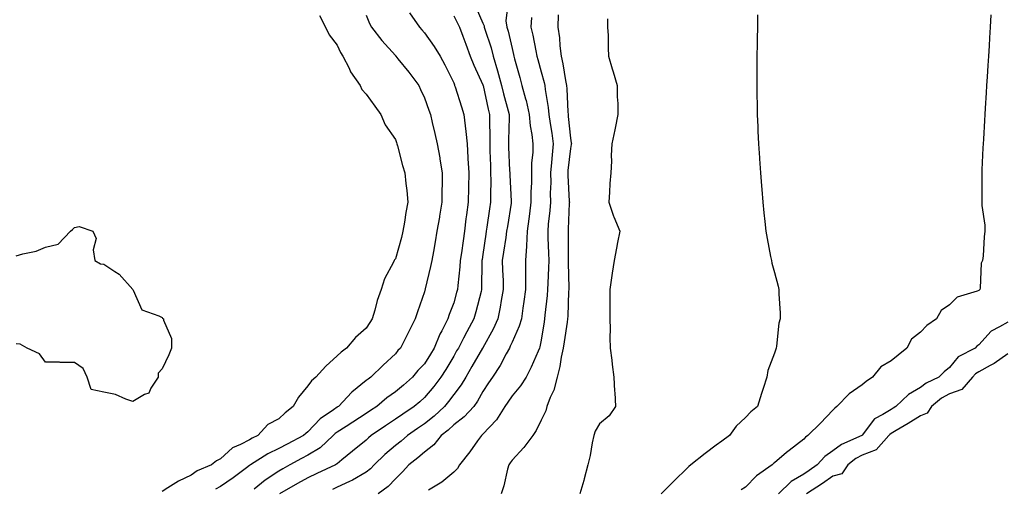
# Model space of a CAD drawing. Units: inches. Extents: x 926243 to 928883, y 7279418 to 7282058.
# Drawn here: x 926569 to 926907, y 7281294 to 7281454 of the extents above; entities that cross this region are included whole.
import ezdxf

# ---------------------------------------------------------------- set-up
doc = ezdxf.new("R2010")
doc.units = ezdxf.units.IN
doc.header["$MEASUREMENT"] = 0
doc.layers.add('Contour_92627279', color=7, linetype='Continuous', true_color=0xf9cc8b)

msp = doc.modelspace()

# ---------------------------------------------------------------- linework, layer by layer
at = {"layer": 'Contour_92627279'}
for points in [[(926736.7, 7281460.57, 3241), (926735.98, 7281453.99, 3241), (926736.28, 7281451.92, 3241), (926736.68, 7281450.55, 3241), (926738.05, 7281444.54, 3241), (926738.58, 7281442.45, 3241), (926738.69, 7281441.92, 3241), (926738.93, 7281441.04, 3241), (926740.71, 7281434.58, 3241), (926741.44, 7281431.92, 3241), (926742.66, 7281427.31, 3241), (926742.85, 7281426.71, 3241), (926743.96, 7281421.92, 3241), (926744.24, 7281418.11, 3241), (926744.89, 7281415.08, 3241), (926745.2, 7281411.92, 3241), (926745.14, 7281409.01, 3241), (926744.75, 7281405.22, 3241), (926744.7, 7281401.92, 3241), (926744.71, 7281398.57, 3241), (926744.54, 7281395.43, 3241), (926744.55, 7281391.92, 3241), (926744.03, 7281387.9, 3241), (926743.83, 7281386.14, 3241), (926743.26, 7281381.92, 3241), (926743, 7281376.97, 3241), (926742.98, 7281376.85, 3241), (926742.66, 7281371.92, 3241), (926742.62, 7281367.35, 3241), (926742.66, 7281366.54, 3241), (926742.63, 7281361.92, 3241), (926742.09, 7281357.88, 3241), (926741.76, 7281355.63, 3241), (926741.25, 7281351.92, 3241), (926740.55, 7281349.42, 3241), (926738.05, 7281343.91, 3241), (926737.45, 7281342.52, 3241), (926737.14, 7281341.92, 3241), (926736.03, 7281339.9, 3241), (926734.03, 7281335.94, 3241), (926731.33, 7281331.92, 3241), (926730, 7281329.97, 3241), (926728.05, 7281326.99, 3241), (926726.25, 7281323.72, 3241), (926724.93, 7281321.92, 3241), (926721.63, 7281318.34, 3241), (926718.05, 7281315.58, 3241), (926716.15, 7281313.82, 3241), (926713.8, 7281311.92, 3241), (926711.29, 7281308.69, 3241), (926708.05, 7281306.2, 3241), (926705.74, 7281304.23, 3241), (926702.68, 7281301.92, 3241), (926700.46, 7281299.52, 3241), (926698.05, 7281297.14, 3241), (926695.55, 7281294.42, 3241), (926692.18, 7281291.92, 3241)], [(926702.94, 7281456.8, 3238), (926706.36, 7281451.92, 3238), (926707.14, 7281451, 3238), (926708.05, 7281449.94, 3238), (926711.39, 7281445.27, 3238), (926713.41, 7281441.92, 3238), (926715.07, 7281438.94, 3238), (926718.05, 7281432.8, 3238), (926718.28, 7281432.15, 3238), (926718.38, 7281431.92, 3238), (926718.54, 7281431.43, 3238), (926720.7, 7281424.58, 3238), (926721.54, 7281421.92, 3238), (926721.95, 7281418.01, 3238), (926722.26, 7281416.14, 3238), (926722.66, 7281411.92, 3238), (926722.93, 7281407.04, 3238), (926722.95, 7281406.82, 3238), (926723.21, 7281401.92, 3238), (926723.08, 7281396.95, 3238), (926723.08, 7281396.89, 3238), (926722.96, 7281391.92, 3238), (926722.4, 7281387.57, 3238), (926722.27, 7281386.14, 3238), (926721.77, 7281381.92, 3238), (926721.28, 7281378.7, 3238), (926720.71, 7281374.59, 3238), (926720.32, 7281371.92, 3238), (926720.19, 7281369.78, 3238), (926719.42, 7281363.29, 3238), (926719.33, 7281361.92, 3238), (926719.06, 7281360.91, 3238), (926718.05, 7281357.4, 3238), (926716.55, 7281353.42, 3238), (926716.08, 7281351.92, 3238), (926713.98, 7281347.86, 3238), (926713.3, 7281346.67, 3238), (926711.38, 7281341.92, 3238), (926710.13, 7281339.83, 3238), (926708.05, 7281336.52, 3238), (926705.79, 7281334.18, 3238), (926703.92, 7281331.92, 3238), (926700.79, 7281329.18, 3238), (926698.05, 7281326.86, 3238), (926695.15, 7281324.82, 3238), (926691.74, 7281321.92, 3238), (926689.51, 7281320.46, 3238), (926688.05, 7281319.47, 3238), (926683.47, 7281316.49, 3238), (926681.16, 7281315.03, 3238), (926678.05, 7281313.05, 3238), (926677.39, 7281312.57, 3238), (926676.76, 7281311.92, 3238), (926672.24, 7281307.73, 3238), (926668.05, 7281305.15, 3238), (926665.93, 7281304.05, 3238), (926661.93, 7281301.92, 3238), (926659.43, 7281300.53, 3238), (926658.05, 7281299.75, 3238), (926653.39, 7281296.58, 3238), (926649.69, 7281293.56, 3238)], [(926725.39, 7281459.26, 3240), (926728.05, 7281453.24, 3240), (926728.48, 7281452.35, 3240), (926728.54, 7281451.92, 3240), (926728.75, 7281451.22, 3240), (926730.87, 7281444.73, 3240), (926731.61, 7281441.92, 3240), (926733.09, 7281436.96, 3240), (926733.11, 7281436.86, 3240), (926734.44, 7281431.92, 3240), (926735.13, 7281429, 3240), (926736.77, 7281423.21, 3240), (926737.09, 7281421.92, 3240), (926737.08, 7281420.95, 3240), (926736.79, 7281413.18, 3240), (926736.79, 7281411.92, 3240), (926736.83, 7281410.7, 3240), (926737.24, 7281402.72, 3240), (926737.28, 7281401.92, 3240), (926737.29, 7281401.16, 3240), (926737.78, 7281392.19, 3240), (926737.78, 7281391.92, 3240), (926737.73, 7281391.61, 3240), (926736.45, 7281383.52, 3240), (926736.21, 7281381.92, 3240), (926735.89, 7281379.75, 3240), (926735.14, 7281374.82, 3240), (926734.71, 7281371.92, 3240), (926734.78, 7281368.65, 3240), (926734.96, 7281365.01, 3240), (926735.03, 7281361.92, 3240), (926734.36, 7281358.23, 3240), (926734.03, 7281355.94, 3240), (926733.23, 7281351.92, 3240), (926731.59, 7281348.38, 3240), (926728.05, 7281341.99, 3240), (926728.02, 7281341.92, 3240), (926727.97, 7281341.83, 3240), (926724.33, 7281335.64, 3240), (926722.16, 7281331.92, 3240), (926720.63, 7281329.34, 3240), (926718.05, 7281325.95, 3240), (926716.33, 7281323.64, 3240), (926714.89, 7281321.92, 3240), (926711.36, 7281318.62, 3240), (926708.05, 7281315.9, 3240), (926705.67, 7281314.29, 3240), (926702.26, 7281311.92, 3240), (926699.99, 7281309.98, 3240), (926698.05, 7281308.48, 3240), (926694.49, 7281305.47, 3240), (926690.81, 7281301.92, 3240), (926689.49, 7281300.48, 3240), (926688.05, 7281299.37, 3240), (926683.35, 7281296.62, 3240), (926682.35, 7281296.22, 3240), (926678.05, 7281294.23, 3240), (926676.48, 7281293.49, 3240)], [(926672, 7281455.88, 3236), (926674.12, 7281451.92, 3236), (926675.32, 7281449.19, 3236), (926678.05, 7281445.74, 3236), (926679.29, 7281443.16, 3236), (926680.08, 7281441.92, 3236), (926682.17, 7281437.8, 3236), (926682.69, 7281436.57, 3236), (926685.98, 7281431.92, 3236), (926686.6, 7281430.47, 3236), (926688.05, 7281428.92, 3236), (926690.96, 7281424.82, 3236), (926693.02, 7281421.92, 3236), (926694.53, 7281418.4, 3236), (926698.05, 7281413.4, 3236), (926698.44, 7281412.31, 3236), (926698.56, 7281411.92, 3236), (926698.76, 7281411.21, 3236), (926700.55, 7281404.42, 3236), (926701.3, 7281401.92, 3236), (926701.62, 7281398.35, 3236), (926702.01, 7281395.88, 3236), (926702.32, 7281391.92, 3236), (926701.63, 7281388.35, 3236), (926701.21, 7281385.08, 3236), (926700.67, 7281381.92, 3236), (926700.18, 7281379.79, 3236), (926698.05, 7281372.47, 3236), (926697.8, 7281372.16, 3236), (926697.69, 7281371.92, 3236), (926697.41, 7281371.29, 3236), (926694.35, 7281365.61, 3236), (926693.22, 7281361.92, 3236), (926691.8, 7281358.17, 3236), (926691.06, 7281354.94, 3236), (926690.15, 7281351.92, 3236), (926689.34, 7281350.63, 3236), (926688.05, 7281348.72, 3236), (926684.43, 7281345.54, 3236), (926681.27, 7281341.92, 3236), (926679.43, 7281340.54, 3236), (926678.05, 7281339.19, 3236), (926674.24, 7281335.74, 3236), (926670.74, 7281331.92, 3236), (926669.34, 7281330.63, 3236), (926668.05, 7281328.98, 3236), (926664.84, 7281325.12, 3236), (926663.01, 7281321.92, 3236), (926660.28, 7281319.69, 3236), (926658.05, 7281317.7, 3236), (926654.3, 7281315.67, 3236), (926650.9, 7281311.92, 3236), (926648.97, 7281310.99, 3236), (926648.05, 7281310.45, 3236), (926644.95, 7281308.82, 3236), (926642.22, 7281307.75, 3236), (926638.05, 7281303.9, 3236), (926636.7, 7281303.27, 3236), (926635, 7281301.92, 3236), (926630.12, 7281299.85, 3236), (926628.05, 7281298.38, 3236), (926623.68, 7281296.29, 3236), (926620.08, 7281293.95, 3236), (926618.05, 7281292.72, 3236)], [(926688.05, 7281455.95, 3237), (926689.23, 7281453.1, 3237), (926689.87, 7281451.92, 3237), (926693.43, 7281447.3, 3237), (926698.05, 7281442.12, 3237), (926698.14, 7281442.01, 3237), (926698.22, 7281441.92, 3237), (926698.93, 7281441.04, 3237), (926702.63, 7281436.5, 3237), (926706.09, 7281431.92, 3237), (926706.7, 7281430.56, 3237), (926708.05, 7281427.63, 3237), (926709.55, 7281423.42, 3237), (926710.13, 7281421.92, 3237), (926710.73, 7281419.23, 3237), (926711.59, 7281415.46, 3237), (926712.39, 7281411.92, 3237), (926713.27, 7281407.14, 3237), (926713.32, 7281406.65, 3237), (926714.09, 7281401.92, 3237), (926714.05, 7281397.92, 3237), (926713.99, 7281395.98, 3237), (926713.95, 7281391.92, 3237), (926713.19, 7281387.06, 3237), (926713.16, 7281386.81, 3237), (926712.33, 7281381.92, 3237), (926711.65, 7281378.32, 3237), (926711.09, 7281374.96, 3237), (926710.54, 7281371.92, 3237), (926710.13, 7281369.84, 3237), (926708.31, 7281362.18, 3237), (926708.26, 7281361.92, 3237), (926708.2, 7281361.76, 3237), (926708.05, 7281361.22, 3237), (926705.67, 7281354.3, 3237), (926704.85, 7281351.92, 3237), (926702.58, 7281347.39, 3237), (926701.6, 7281345.47, 3237), (926699.8, 7281341.92, 3237), (926698.94, 7281341.02, 3237), (926698.05, 7281339.93, 3237), (926693.92, 7281336.05, 3237), (926689.63, 7281331.92, 3237), (926688.69, 7281331.28, 3237), (926688.05, 7281330.74, 3237), (926683.15, 7281326.81, 3237), (926678.55, 7281321.92, 3237), (926678.25, 7281321.72, 3237), (926678.05, 7281321.6, 3237), (926676.9, 7281320.78, 3237), (926672.26, 7281317.7, 3237), (926668.05, 7281313.24, 3237), (926667.33, 7281312.64, 3237), (926666.52, 7281311.92, 3237), (926660.95, 7281309.02, 3237), (926658.05, 7281307.49, 3237), (926654.37, 7281305.6, 3237), (926648.43, 7281301.92, 3237), (926648.2, 7281301.77, 3237), (926648.05, 7281301.65, 3237), (926647, 7281300.87, 3237), (926642.5, 7281297.47, 3237), (926638.05, 7281294.45, 3237), (926636.38, 7281293.6, 3237)], [(926718.05, 7281455.71, 3239), (926719.4, 7281453.27, 3239), (926720.03, 7281451.92, 3239), (926721.18, 7281448.79, 3239), (926722.17, 7281446.03, 3239), (926723.72, 7281441.92, 3239), (926724.94, 7281438.81, 3239), (926728.05, 7281432.12, 3239), (926728.1, 7281431.97, 3239), (926728.11, 7281431.92, 3239), (926728.13, 7281431.83, 3239), (926729.84, 7281423.71, 3239), (926730.29, 7281421.92, 3239), (926730.28, 7281419.69, 3239), (926730.41, 7281414.27, 3239), (926730.39, 7281411.92, 3239), (926730.49, 7281409.49, 3239), (926730.62, 7281404.49, 3239), (926730.73, 7281401.92, 3239), (926730.76, 7281399.21, 3239), (926730.65, 7281394.53, 3239), (926730.7, 7281391.92, 3239), (926730.35, 7281389.63, 3239), (926729.45, 7281383.32, 3239), (926729.24, 7281381.92, 3239), (926729.09, 7281380.88, 3239), (926728.05, 7281374.02, 3239), (926727.76, 7281372.21, 3239), (926727.71, 7281371.92, 3239), (926727.69, 7281371.56, 3239), (926727.62, 7281362.35, 3239), (926727.59, 7281361.92, 3239), (926727.42, 7281361.3, 3239), (926725.66, 7281354.31, 3239), (926725, 7281351.92, 3239), (926722.56, 7281347.42, 3239), (926721.46, 7281345.34, 3239), (926719.66, 7281341.92, 3239), (926719.06, 7281340.9, 3239), (926718.05, 7281339.18, 3239), (926715.36, 7281334.61, 3239), (926713.68, 7281331.92, 3239), (926711.26, 7281328.71, 3239), (926708.05, 7281324.91, 3239), (926706.45, 7281323.52, 3239), (926704.55, 7281321.92, 3239), (926700.67, 7281319.3, 3239), (926698.05, 7281317.49, 3239), (926694.7, 7281315.27, 3239), (926689.77, 7281311.92, 3239), (926688.84, 7281311.14, 3239), (926688.05, 7281310.38, 3239), (926683.4, 7281306.57, 3239), (926679.73, 7281303.6, 3239), (926678.05, 7281302.24, 3239), (926677.88, 7281302.09, 3239), (926677.57, 7281301.92, 3239), (926671.11, 7281298.86, 3239), (926668.05, 7281297.43, 3239), (926664.51, 7281295.46, 3239), (926658.32, 7281291.92, 3239)], [(926744.78, 7281455.19, 3242), (926744.54, 7281451.92, 3242), (926745.19, 7281449.07, 3242), (926746.18, 7281443.8, 3242), (926746.58, 7281441.92, 3242), (926746.89, 7281440.77, 3242), (926748.05, 7281436.56, 3242), (926749.05, 7281432.93, 3242), (926749.26, 7281431.92, 3242), (926749.41, 7281430.56, 3242), (926750.47, 7281424.33, 3242), (926750.7, 7281421.92, 3242), (926751.13, 7281418.83, 3242), (926751.7, 7281415.57, 3242), (926752.17, 7281411.92, 3242), (926751.81, 7281408.15, 3242), (926751.62, 7281405.48, 3242), (926751.29, 7281401.92, 3242), (926751.32, 7281398.65, 3242), (926751.16, 7281395.03, 3242), (926751.19, 7281391.92, 3242), (926750.98, 7281388.99, 3242), (926750.48, 7281384.35, 3242), (926750.3, 7281381.92, 3242), (926750.35, 7281379.62, 3242), (926750.59, 7281374.47, 3242), (926750.66, 7281371.92, 3242), (926750.61, 7281369.36, 3242), (926750.29, 7281364.16, 3242), (926750.24, 7281361.92, 3242), (926750.09, 7281359.88, 3242), (926749.31, 7281353.18, 3242), (926749.21, 7281351.92, 3242), (926749.06, 7281350.91, 3242), (926748.05, 7281344.59, 3242), (926747.64, 7281342.33, 3242), (926747.49, 7281341.92, 3242), (926747.01, 7281340.88, 3242), (926744.67, 7281335.3, 3242), (926742.87, 7281331.92, 3242), (926740.97, 7281329, 3242), (926738.05, 7281325.53, 3242), (926736.58, 7281323.38, 3242), (926735.61, 7281321.92, 3242), (926732.69, 7281317.28, 3242), (926728.05, 7281312.38, 3242), (926727.84, 7281312.13, 3242), (926727.54, 7281311.92, 3242), (926726.21, 7281310.08, 3242), (926723.59, 7281306.37, 3242), (926720.05, 7281301.92, 3242), (926719.31, 7281300.66, 3242), (926718.05, 7281299.4, 3242), (926714.04, 7281295.92, 3242), (926709.38, 7281293.26, 3242)], [(926753.9, 7281456.07, 3243), (926753.78, 7281451.92, 3243), (926754.31, 7281448.18, 3243), (926754.46, 7281445.51, 3243), (926754.89, 7281441.92, 3243), (926755.49, 7281439.35, 3243), (926756.41, 7281433.56, 3243), (926756.75, 7281431.92, 3243), (926756.88, 7281430.75, 3243), (926757.16, 7281422.81, 3243), (926757.25, 7281421.92, 3243), (926757.35, 7281421.22, 3243), (926758.05, 7281413.87, 3243), (926758.37, 7281412.24, 3243), (926758.39, 7281411.92, 3243), (926758.36, 7281411.62, 3243), (926758.05, 7281410.31, 3243), (926757.22, 7281402.75, 3243), (926757.14, 7281401.92, 3243), (926757.15, 7281401.02, 3243), (926757.7, 7281392.26, 3243), (926757.71, 7281391.92, 3243), (926757.68, 7281391.55, 3243), (926757.32, 7281382.65, 3243), (926757.26, 7281381.92, 3243), (926757.28, 7281381.16, 3243), (926757.33, 7281372.64, 3243), (926757.34, 7281371.92, 3243), (926757.33, 7281371.2, 3243), (926757.53, 7281362.45, 3243), (926757.51, 7281361.92, 3243), (926757.47, 7281361.34, 3243), (926757.17, 7281352.8, 3243), (926757.1, 7281351.92, 3243), (926756.93, 7281350.81, 3243), (926755.96, 7281344.01, 3243), (926755.64, 7281341.92, 3243), (926754.94, 7281338.81, 3243), (926754.43, 7281335.54, 3243), (926753.48, 7281331.92, 3243), (926752.44, 7281327.53, 3243), (926751.13, 7281325, 3243), (926749.97, 7281321.92, 3243), (926749.62, 7281320.36, 3243), (926748.05, 7281317.16, 3243), (926746.37, 7281313.6, 3243), (926745.16, 7281311.92, 3243), (926742.14, 7281307.84, 3243), (926738.05, 7281303.48, 3243), (926737.42, 7281302.55, 3243), (926736.98, 7281301.92, 3243), (926736.53, 7281300.41, 3243), (926735.27, 7281294.7, 3243), (926734.28, 7281291.92, 3243)], [(926770.84, 7281454.71, 3244), (926770.81, 7281451.92, 3244), (926770.97, 7281448.99, 3244), (926770.97, 7281444.84, 3244), (926771.16, 7281441.92, 3244), (926772.43, 7281437.54, 3244), (926772.72, 7281436.59, 3244), (926774.05, 7281431.92, 3244), (926774.12, 7281427.99, 3244), (926774.3, 7281425.67, 3244), (926774.38, 7281421.92, 3244), (926773.4, 7281417.27, 3244), (926773.27, 7281416.7, 3244), (926772.29, 7281411.92, 3244), (926772.06, 7281407.92, 3244), (926772.13, 7281406, 3244), (926771.93, 7281401.92, 3244), (926771.64, 7281398.33, 3244), (926771.46, 7281395.34, 3244), (926771.2, 7281391.92, 3244), (926772.87, 7281387.1, 3244), (926772.95, 7281386.82, 3244), (926775, 7281381.92, 3244), (926774.25, 7281378.12, 3244), (926773.86, 7281376.12, 3244), (926773.03, 7281371.92, 3244), (926772.4, 7281367.57, 3244), (926772.16, 7281366.02, 3244), (926771.56, 7281361.92, 3244), (926771.54, 7281358.43, 3244), (926771.57, 7281355.44, 3244), (926771.55, 7281351.92, 3244), (926771.65, 7281348.32, 3244), (926771.61, 7281345.48, 3244), (926771.73, 7281341.92, 3244), (926772.26, 7281337.71, 3244), (926772.44, 7281336.3, 3244), (926773.01, 7281331.92, 3244), (926773.24, 7281327.11, 3244), (926773.29, 7281326.69, 3244), (926773.54, 7281321.92, 3244), (926771.33, 7281318.65, 3244), (926768.05, 7281315.95, 3244), (926766.52, 7281313.45, 3244), (926766.1, 7281311.92, 3244), (926765.58, 7281309.45, 3244), (926764.87, 7281305.1, 3244), (926764.1, 7281301.92, 3244), (926762.84, 7281297.13, 3244), (926762.63, 7281296.5, 3244), (926761.31, 7281291.92, 3244)], [(926822.24, 7281456.11, 3245), (926822.23, 7281451.92, 3245), (926822.15, 7281447.83, 3245), (926822.14, 7281446.01, 3245), (926822.04, 7281441.92, 3245), (926822, 7281437.96, 3245), (926822, 7281435.88, 3245), (926821.96, 7281431.92, 3245), (926822.01, 7281427.96, 3245), (926822.06, 7281425.93, 3245), (926822.1, 7281421.92, 3245), (926822.28, 7281417.68, 3245), (926822.37, 7281416.24, 3245), (926822.55, 7281411.92, 3245), (926822.9, 7281407.07, 3245), (926822.92, 7281406.79, 3245), (926823.24, 7281401.92, 3245), (926823.61, 7281397.48, 3245), (926823.7, 7281396.28, 3245), (926824.05, 7281391.92, 3245), (926824.41, 7281388.28, 3245), (926824.71, 7281385.25, 3245), (926825.07, 7281381.92, 3245), (926825.55, 7281379.42, 3245), (926826.7, 7281373.27, 3245), (926826.96, 7281371.92, 3245), (926827.18, 7281371.05, 3245), (926828.05, 7281367.81, 3245), (926829.26, 7281363.13, 3245), (926829.52, 7281361.92, 3245), (926829.5, 7281360.47, 3245), (926830.01, 7281353.88, 3245), (926829.98, 7281351.92, 3245), (926829.58, 7281350.39, 3245), (926828.72, 7281342.59, 3245), (926828.59, 7281341.92, 3245), (926828.46, 7281341.51, 3245), (926828.05, 7281340.15, 3245), (926825.78, 7281334.19, 3245), (926825.45, 7281331.92, 3245), (926824.2, 7281328.06, 3245), (926823.63, 7281326.33, 3245), (926822.19, 7281321.92, 3245), (926819.92, 7281320.05, 3245), (926818.05, 7281318.11, 3245), (926814.86, 7281315.11, 3245), (926812.65, 7281311.92, 3245), (926809.99, 7281309.99, 3245), (926808.05, 7281308.58, 3245), (926804.22, 7281305.76, 3245), (926799.31, 7281301.92, 3245), (926798.65, 7281301.32, 3245), (926798.05, 7281300.74, 3245), (926793.62, 7281296.35, 3245), (926789.15, 7281291.92, 3245)], [(926902.21, 7281456.08, 3246), (926901.99, 7281451.92, 3246), (926901.79, 7281448.18, 3246), (926901.61, 7281445.48, 3246), (926901.39, 7281441.92, 3246), (926901.2, 7281438.77, 3246), (926900.94, 7281434.81, 3246), (926900.77, 7281431.92, 3246), (926900.6, 7281429.36, 3246), (926900.28, 7281424.15, 3246), (926900.14, 7281421.92, 3246), (926900.04, 7281419.94, 3246), (926899.68, 7281413.54, 3246), (926899.58, 7281411.92, 3246), (926899.51, 7281410.46, 3246), (926899.16, 7281403.03, 3246), (926899.11, 7281401.92, 3246), (926899.14, 7281400.84, 3246), (926899.1, 7281392.97, 3246), (926899.14, 7281391.92, 3246), (926899.16, 7281390.81, 3246), (926900.17, 7281384.04, 3246), (926900.2, 7281381.92, 3246), (926899.92, 7281380.05, 3246), (926899.59, 7281373.45, 3246), (926899.39, 7281371.92, 3246), (926898.94, 7281371.03, 3246), (926898.58, 7281362.45, 3246), (926898.44, 7281361.92, 3246), (926898.2, 7281361.77, 3246), (926898.05, 7281361.68, 3246), (926897.57, 7281361.44, 3246), (926890.63, 7281359.34, 3246), (926888.05, 7281356.69, 3246), (926885.22, 7281354.74, 3246), (926883.57, 7281351.92, 3246), (926880.28, 7281349.68, 3246), (926878.05, 7281347.32, 3246), (926875, 7281344.97, 3246), (926873.46, 7281341.92, 3246), (926870.49, 7281339.48, 3246), (926868.05, 7281337.51, 3246), (926864.52, 7281335.46, 3246), (926861.61, 7281331.92, 3246), (926859.52, 7281330.45, 3246), (926858.05, 7281329.3, 3246), (926853.7, 7281326.27, 3246), (926849.46, 7281321.92, 3246), (926848.71, 7281321.26, 3246), (926848.05, 7281320.6, 3246), (926843.83, 7281316.14, 3246), (926839.51, 7281311.92, 3246), (926838.62, 7281311.35, 3246), (926838.05, 7281310.72, 3246), (926833.12, 7281306.85, 3246), (926832.19, 7281306.06, 3246), (926828.05, 7281302.58, 3246), (926827.65, 7281302.32, 3246), (926827.25, 7281301.92, 3246), (926821.86, 7281298.11, 3246), (926818.05, 7281294.26, 3246), (926816.66, 7281293.31, 3246)], [(926568.05, 7281373.48, 3235), (926570.31, 7281374.18, 3235), (926574.85, 7281375.12, 3235), (926578.05, 7281376.46, 3235), (926582.42, 7281377.55, 3235), (926586.66, 7281381.92, 3235), (926587.4, 7281382.57, 3235), (926588.05, 7281383.21, 3235), (926589.69, 7281383.56, 3235), (926594.28, 7281381.92, 3235), (926595.53, 7281379.39, 3235), (926594.43, 7281375.54, 3235), (926595.02, 7281371.92, 3235), (926596.95, 7281370.82, 3235), (926598.05, 7281370.63, 3235), (926601.82, 7281368.15, 3235), (926603.39, 7281367.26, 3235), (926608.05, 7281361.97, 3235), (926608.08, 7281361.95, 3235), (926608.09, 7281361.92, 3235), (926608.18, 7281361.79, 3235), (926611.15, 7281355.03, 3235), (926617, 7281352.97, 3235), (926618.05, 7281352.35, 3235), (926618.23, 7281352.1, 3235), (926618.53, 7281351.92, 3235), (926618.52, 7281351.45, 3235), (926621.28, 7281345.15, 3235), (926621.25, 7281341.92, 3235), (926620.41, 7281339.56, 3235), (926618.05, 7281334.73, 3235), (926616.7, 7281333.27, 3235), (926616.76, 7281331.92, 3235), (926614.27, 7281328.14, 3235), (926613.52, 7281326.45, 3235), (926612.07, 7281325.94, 3235), (926608.05, 7281323.57, 3235), (926605.62, 7281324.35, 3235), (926602.14, 7281326.01, 3235), (926598.05, 7281326.83, 3235), (926593.8, 7281327.67, 3235), (926592.44, 7281331.92, 3235), (926591.01, 7281334.88, 3235), (926588.05, 7281336.95, 3235), (926583.08, 7281336.95, 3235), (926582.94, 7281337.03, 3235), (926578.05, 7281337.05, 3235), (926576.03, 7281339.9, 3235), (926571.87, 7281341.92, 3235), (926569.41, 7281343.28, 3235), (926568.05, 7281343.32, 3235)], [(926908.05, 7281350.82, 3247), (926905.24, 7281349.12, 3247), (926902.3, 7281347.67, 3247), (926898.05, 7281342.97, 3247), (926897.47, 7281342.5, 3247), (926896.83, 7281341.92, 3247), (926891.02, 7281338.95, 3247), (926888.05, 7281335.27, 3247), (926886.22, 7281333.75, 3247), (926884.44, 7281331.92, 3247), (926880.06, 7281329.91, 3247), (926878.05, 7281328.35, 3247), (926873.99, 7281325.98, 3247), (926869.69, 7281321.92, 3247), (926868.68, 7281321.29, 3247), (926868.05, 7281320.89, 3247), (926865.22, 7281319.09, 3247), (926862.35, 7281317.62, 3247), (926858.05, 7281312.01, 3247), (926858.01, 7281311.97, 3247), (926857.96, 7281311.92, 3247), (926851.07, 7281308.9, 3247), (926848.05, 7281306.67, 3247), (926845.26, 7281304.71, 3247), (926842.72, 7281301.92, 3247), (926839.98, 7281300, 3247), (926838.05, 7281298.72, 3247), (926833.78, 7281296.19, 3247), (926829.47, 7281291.92, 3247)], [(926908.05, 7281339.98, 3248), (926903.41, 7281336.56, 3248), (926902.04, 7281335.91, 3248), (926898.05, 7281333.74, 3248), (926896.94, 7281333.03, 3248), (926895.97, 7281331.92, 3248), (926892.27, 7281327.7, 3248), (926888.05, 7281326.2, 3248), (926885.28, 7281324.69, 3248), (926881.88, 7281321.92, 3248), (926880.44, 7281319.54, 3248), (926878.05, 7281318.73, 3248), (926873.87, 7281316.1, 3248), (926869.75, 7281313.62, 3248), (926868.05, 7281312.58, 3248), (926867.64, 7281312.33, 3248), (926867.3, 7281311.92, 3248), (926862.91, 7281307.06, 3248), (926858.05, 7281305.19, 3248), (926855.9, 7281304.07, 3248), (926853.15, 7281301.92, 3248), (926851.17, 7281298.8, 3248), (926848.05, 7281297.98, 3248), (926844.47, 7281295.49, 3248), (926839.02, 7281291.92, 3248)]]:
    msp.add_polyline3d(points, dxfattribs=at)

doc.saveas('drawing.dxf')
